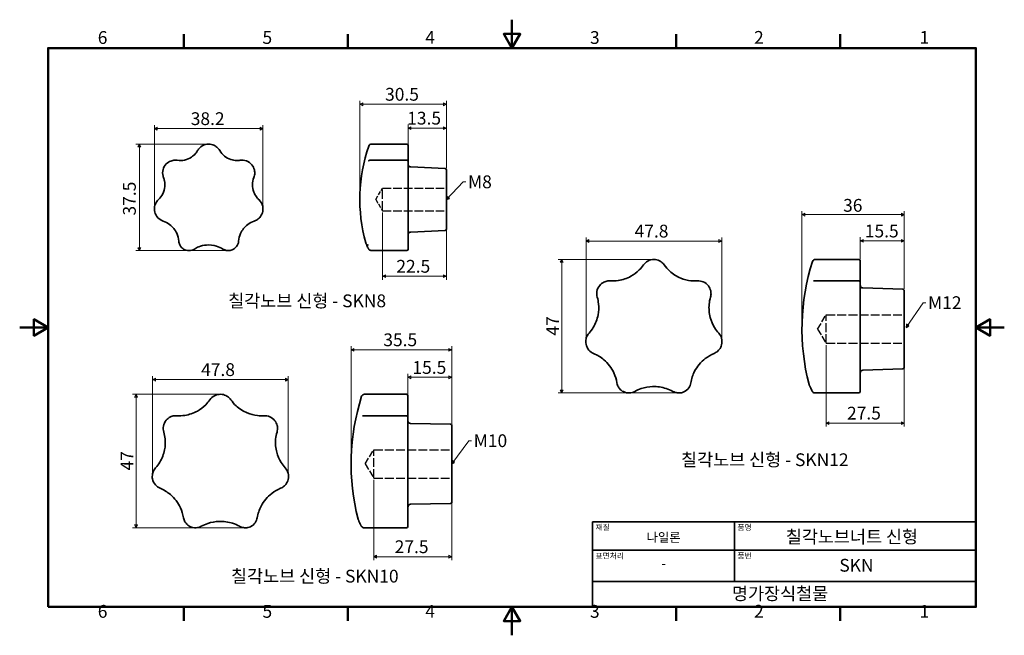
# Model space of a CAD drawing. Units: millimetres. Extents: x 0 to 347, y 0 to 217.
import ezdxf

# ---------------------------------------------------------------- set-up
doc = ezdxf.new("R2010")
doc.units = ezdxf.units.MM
doc.linetypes.add('DASHED', pattern=[0.2067, 0.1654, -0.0413])
doc.layers.get('0').update_dxf_attribs({"color": 3})
for name, color, linetype, lineweight in [('MGJS 은선 (ISO)', 8, 'DASHED', 25), ('MGJS 치수(ISO)', 7, 'Continuous', 18), ('경계(ISO)', 7, 'Continuous', 50), ('기호(ISO)', 7, 'Continuous', 18), ('외형선(ISO)', 7, 'Continuous', 35), ('제목(ISO)', 7, 'Continuous', 35)]:
    doc.layers.add(name, color=color, linetype=linetype, lineweight=lineweight)
doc.styles.add('MGJS 텍스트', font='NanumGothic.ttf')
doc.styles.add('주 문자 (ISO)', font='NanumGothic.ttf')
doc.dimstyles.new('MGJS', dxfattribs={"dimtxt": 4.5, "dimasz": 1, "dimexe": 1.25, "dimexo": 0.625, "dimtad": 1, "dimtoh": 1, "dimdec": 1, "dimrnd": 1e-08, "dimdsep": 46, "dimtxsty": 'MGJS 텍스트', "dimblk": 'Filled-1', "dimcen": 0.09, "dimclrd": 250, "dimclre": 250, "dimclrt": 256, "dimadec": 0, "dimazin": 1, "dimtfac": 0.7, "dimtdec": 1, "dimtmove": 0, "dimatfit": 3, "dimfxl": 1, "dimtolj": 1, "dimlwd": -1, "dimlwe": -1, "dimarcsym": 0})
doc.dimstyles.new('기본값 - 방법 1b (ISO)$7', dxfattribs={"dimtxt": 4.5, "dimasz": 1, "dimexe": 3.175, "dimexo": 0, "dimgap": 0.762, "dimtad": 1, "dimtoh": 1, "dimrnd": 1e-08, "dimtxsty": '주 문자 (ISO)', "dimcen": 0.09, "dimdle": 10, "dimclrd": 7, "dimclre": 256, "dimclrt": 256, "dimazin": 2, "dimtfac": 0.777778, "dimtmove": 0, "dimatfit": 3, "dimldrblk": 'Filled-1', "dimfxl": 1, "dimtolj": 1, "dimlwd": -1, "dimlwe": -1, "dimarcsym": 0})

# ---------------------------------------------------------------- blocks, each defined once
blk = doc.blocks.new('경계 Default Border')
at = {"layer": '경계(ISO)'}
for p, q in [((57.8, 206.76), (57.8, 211.66)), ((115.6, 206.76), (115.6, 211.66)), ((231.2, 206.76), (231.2, 211.66)), ((289, 206.76), (289, 211.66)), ((57.8, 10), (57.8, 5.1)), ((115.6, 10), (115.6, 5.1)), ((231.2, 10), (231.2, 5.1)), ((289, 10), (289, 5.1))]:
    blk.add_line(p, q, dxfattribs=at)
at = {"layer": '경계(ISO)', "flags": 128}
for points in [[(173.4, 216.76), (173.4, 206.76), (170.51, 211.76), (176.29, 211.76), (173.4, 206.76)], [(10, 10), (10, 206.76), (336.8, 206.76), (336.8, 10), (10, 10)], [(0, 108.38), (10, 108.38), (5, 111.27), (5, 105.49), (10, 108.38)], [(346.8, 108.38), (336.8, 108.38), (341.8, 111.27), (341.8, 105.49), (336.8, 108.38)], [(173.4, 0), (173.4, 10), (170.51, 5), (176.29, 5), (173.4, 10)]]:
    blk.add_lwpolyline(points, dxfattribs=at)
at = {"layer": '경계(ISO)', "char_height": 4.5, "attachment_point": 7, "style": 'MGJS 텍스트'}
for s, insert in [('6', (27.5, 206.83)), ('5', (85.51, 206.83)), ('4', (142.88, 206.87)), ('3', (200.86, 206.83)), ('2', (258.66, 206.87)), ('1', (316.97, 206.87)), ('6', (27.5, 4.77)), ('5', (85.51, 4.77)), ('4', (142.88, 4.81)), ('3', (200.86, 4.77)), ('2', (258.66, 4.81)), ('1', (316.97, 4.81))]:
    blk.add_mtext(s, dxfattribs=dict(at, insert=insert))
blk = doc.blocks.new('제목 블록 ISO')
at = {"layer": '제목(ISO)'}
for p, q in [((71, 133), (71, 112)), ((71, 133), (206, 133)), ((121, 133), (121, 112)), ((206, 133), (206, 112)), ((71, 123), (206, 123)), ((71, 112), (206, 112)), ((71, 112), (71, 103)), ((206, 112), (206, 103)), ((206, 103), (71, 103))]:
    blk.add_line(p, q, dxfattribs=at)
at = {"layer": '제목(ISO)', "style": '주 문자 (ISO)'}
for s, insert, char_height, attachment_point in [('\\f나눔고딕|b0|i0;\\H2.0000;재질', (72, 132), 2, 1), ('\\f나눔고딕|b0|i0;\\H2.0000;품명', (122, 132), 2, 1), ('\\f나눔고딕|b0|i0;\\H3.1700;나일론', (96, 127.5), 3.17, 5), ('\\f나눔고딕|b0|i0;\\H2.0000;표면처리', (72, 122), 2, 1), ('\\f나눔고딕|b0|i0;\\H2.0000;품번', (122, 122), 2, 1), ('\\f나눔고딕|b0|i0;\\H3.1700;-', (96, 118.28), 3.17, 5)]:
    blk.add_mtext(s, dxfattribs=dict(at, insert=insert, char_height=char_height, attachment_point=attachment_point))
for tag, p in [('제목_001', (139.05, 125.45)), ('부품_번호_001', (157.89, 115.4)), ('회사_001', (120.08, 105.45))]:
    blk.add_attdef(tag, p, '', height=4.5, dxfattribs=at)
blk = doc.blocks.new('Filled-1')
at = {"color": 0}
for p, q in [((0, 0), (-1, 0.5)), ((-1, 0.5), (-1, -0.5)), ((-1, 0), (0, 0)), ((-1, -0.5), (0, 0))]:
    blk.add_line(p, q, dxfattribs=at)
at = {"color": 0, "flags": 128}
blk.add_lwpolyline([(-1, -0.5), (0, 0), (-1, 0.5), (-1, -0.5)], dxfattribs=at)
at = {"color": 0}
blk.add_solid([(-1, -0.5), (0, 0), (-1, 0.5), (-1, -0.5)], dxfattribs=at)
blk = doc.blocks.new('*D7')
at = {"layer": 'Defpoints', "color": 0}
for p in [(85.69, 178.4), (47.45, 150.12), (85.69, 150.12)]:
    blk.add_point(p, dxfattribs=at)
at = {"layer": 'MGJS 치수(ISO)', "color": 250}
for p, q in [((47.45, 150.74), (47.45, 179.65)), ((48.45, 178.4), (84.69, 178.4)), ((85.69, 150.74), (85.69, 179.65))]:
    blk.add_line(p, q, dxfattribs=at)
at = {"layer": 'MGJS 치수(ISO)', "color": 250, "rotation": 180}
blk.add_blockref('Filled-1', (47.45, 178.4), dxfattribs=at)
at = {"layer": 'MGJS 치수(ISO)', "color": 250}
blk.add_blockref('Filled-1', (85.69, 178.4), dxfattribs=at)
at = {"layer": 'MGJS 치수(ISO)', "insert": (60.24, 184.16), "char_height": 4.5, "attachment_point": 1, "style": 'MGJS 텍스트'}
blk.add_mtext('\\A1;38.2', dxfattribs=at)
blk = doc.blocks.new('*D8')
at = {"layer": 'Defpoints', "color": 0}
for p in [(66.57, 172.95), (42.15, 135.45), (73.51, 135.45)]:
    blk.add_point(p, dxfattribs=at)
at = {"layer": 'MGJS 치수(ISO)', "color": 250}
for p, q in [((65.94, 172.95), (40.9, 172.95)), ((42.15, 171.95), (42.15, 136.45)), ((72.88, 135.45), (40.9, 135.45))]:
    blk.add_line(p, q, dxfattribs=at)
for p, rotation in [((42.15, 172.95), 90), ((42.15, 135.45), 270)]:
    blk.add_blockref('Filled-1', p, dxfattribs=dict(at, rotation=rotation))
at = {"layer": 'MGJS 치수(ISO)', "insert": (36.39, 147.81), "char_height": 4.5, "attachment_point": 1, "rotation": 90, "style": 'MGJS 텍스트'}
blk.add_mtext('\\A1;37.5', dxfattribs=at)
blk = doc.blocks.new('*D9')
at = {"layer": 'Defpoints', "color": 0}
for p in [(127.81, 149.46), (150.31, 149.46), (150.31, 126.43)]:
    blk.add_point(p, dxfattribs=at)
at = {"layer": 'MGJS 치수(ISO)', "color": 250}
for p, q in [((127.81, 148.83), (127.81, 125.18)), ((150.31, 148.83), (150.31, 125.18)), ((128.81, 126.43), (149.31, 126.43))]:
    blk.add_line(p, q, dxfattribs=at)
at = {"layer": 'MGJS 치수(ISO)', "color": 250, "rotation": 180}
blk.add_blockref('Filled-1', (127.81, 126.43), dxfattribs=at)
at = {"layer": 'MGJS 치수(ISO)', "color": 250}
blk.add_blockref('Filled-1', (150.31, 126.43), dxfattribs=at)
at = {"layer": 'MGJS 치수(ISO)', "insert": (132.67, 132.18), "char_height": 4.5, "attachment_point": 1, "style": 'MGJS 텍스트'}
blk.add_mtext('\\A1;22.5', dxfattribs=at)
blk = doc.blocks.new('*D10')
at = {"layer": 'Defpoints', "color": 0}
for p in [(150.31, 178.58), (136.81, 170.45), (150.31, 163.83)]:
    blk.add_point(p, dxfattribs=at)
at = {"layer": 'MGJS 치수(ISO)', "color": 250}
for p, q in [((136.81, 171.08), (136.81, 179.83)), ((137.81, 178.58), (149.31, 178.58)), ((150.31, 164.45), (150.31, 179.83))]:
    blk.add_line(p, q, dxfattribs=at)
at = {"layer": 'MGJS 치수(ISO)', "color": 250, "rotation": 180}
blk.add_blockref('Filled-1', (136.81, 178.58), dxfattribs=at)
at = {"layer": 'MGJS 치수(ISO)', "color": 250}
blk.add_blockref('Filled-1', (150.31, 178.58), dxfattribs=at)
at = {"layer": 'MGJS 치수(ISO)', "insert": (136.48, 184.33), "char_height": 4.5, "attachment_point": 1, "style": 'MGJS 텍스트'}
blk.add_mtext('\\A1;13.5', dxfattribs=at)
blk = doc.blocks.new('*D11')
at = {"layer": 'Defpoints', "color": 0}
for p in [(150.31, 186.98), (150.31, 163.83), (119.84, 155.32)]:
    blk.add_point(p, dxfattribs=at)
at = {"layer": 'MGJS 치수(ISO)', "color": 250}
for p, q in [((119.84, 155.94), (119.84, 188.23)), ((150.31, 164.45), (150.31, 188.23)), ((120.84, 186.98), (149.31, 186.98))]:
    blk.add_line(p, q, dxfattribs=at)
at = {"layer": 'MGJS 치수(ISO)', "color": 250, "rotation": 180}
blk.add_blockref('Filled-1', (119.84, 186.98), dxfattribs=at)
at = {"layer": 'MGJS 치수(ISO)', "color": 250}
blk.add_blockref('Filled-1', (150.31, 186.98), dxfattribs=at)
at = {"layer": 'MGJS 치수(ISO)', "insert": (128.69, 192.74), "char_height": 4.5, "attachment_point": 1, "style": 'MGJS 텍스트'}
blk.add_mtext('\\A1;30.5', dxfattribs=at)
blk = doc.blocks.new('*D12')
at = {"layer": 'Defpoints', "color": 0}
for p in [(70.68, 84.86), (40.97, 37.86), (79.25, 37.86)]:
    blk.add_point(p, dxfattribs=at)
at = {"layer": 'MGJS 치수(ISO)', "color": 250}
for p, q in [((70.06, 84.86), (39.72, 84.86)), ((40.97, 83.86), (40.97, 38.86)), ((78.63, 37.86), (39.72, 37.86))]:
    blk.add_line(p, q, dxfattribs=at)
for p, rotation in [((40.97, 84.86), 90), ((40.97, 37.86), 270)]:
    blk.add_blockref('Filled-1', p, dxfattribs=dict(at, rotation=rotation))
at = {"layer": 'MGJS 치수(ISO)', "insert": (35.54, 58.05), "char_height": 4.5, "attachment_point": 1, "rotation": 90, "style": 'MGJS 텍스트'}
blk.add_mtext('\\A1;47', dxfattribs=at)
blk = doc.blocks.new('*D13')
at = {"layer": 'Defpoints', "color": 0}
for p in [(94.57, 90.04), (46.8, 54.92), (94.57, 54.92)]:
    blk.add_point(p, dxfattribs=at)
at = {"layer": 'MGJS 치수(ISO)', "color": 250}
for p, q in [((46.8, 55.55), (46.8, 91.29)), ((94.57, 55.55), (94.57, 91.29)), ((47.8, 90.04), (93.57, 90.04))]:
    blk.add_line(p, q, dxfattribs=at)
at = {"layer": 'MGJS 치수(ISO)', "color": 250, "rotation": 180}
blk.add_blockref('Filled-1', (46.8, 90.04), dxfattribs=at)
at = {"layer": 'MGJS 치수(ISO)', "color": 250}
blk.add_blockref('Filled-1', (94.57, 90.04), dxfattribs=at)
at = {"layer": 'MGJS 치수(ISO)', "insert": (63.9, 95.8), "char_height": 4.5, "attachment_point": 1, "style": 'MGJS 텍스트'}
blk.add_mtext('\\A1;47.8', dxfattribs=at)
blk = doc.blocks.new('*D14')
at = {"layer": 'Defpoints', "color": 0}
for p in [(124.71, 55.36), (152.21, 55.36), (152.21, 27.68)]:
    blk.add_point(p, dxfattribs=at)
at = {"layer": 'MGJS 치수(ISO)', "color": 250}
for p, q in [((124.71, 54.74), (124.71, 26.43)), ((152.21, 54.74), (152.21, 26.43)), ((125.71, 27.68), (151.21, 27.68))]:
    blk.add_line(p, q, dxfattribs=at)
at = {"layer": 'MGJS 치수(ISO)', "color": 250, "rotation": 180}
blk.add_blockref('Filled-1', (124.71, 27.68), dxfattribs=at)
at = {"layer": 'MGJS 치수(ISO)', "color": 250}
blk.add_blockref('Filled-1', (152.21, 27.68), dxfattribs=at)
at = {"layer": 'MGJS 치수(ISO)', "insert": (132.07, 33.43), "char_height": 4.5, "attachment_point": 1, "style": 'MGJS 텍스트'}
blk.add_mtext('\\A1;27.5', dxfattribs=at)
blk = doc.blocks.new('*D15')
at = {"layer": 'Defpoints', "color": 0}
for p in [(152.21, 100.54), (152.21, 73.87), (116.71, 60.79)]:
    blk.add_point(p, dxfattribs=at)
at = {"layer": 'MGJS 치수(ISO)', "color": 250}
for p, q in [((116.71, 61.41), (116.71, 101.79)), ((152.21, 74.5), (152.21, 101.79)), ((117.71, 100.54), (151.21, 100.54))]:
    blk.add_line(p, q, dxfattribs=at)
at = {"layer": 'MGJS 치수(ISO)', "color": 250, "rotation": 180}
blk.add_blockref('Filled-1', (116.71, 100.54), dxfattribs=at)
at = {"layer": 'MGJS 치수(ISO)', "color": 250}
blk.add_blockref('Filled-1', (152.21, 100.54), dxfattribs=at)
at = {"layer": 'MGJS 치수(ISO)', "insert": (128.07, 106.3), "char_height": 4.5, "attachment_point": 1, "style": 'MGJS 텍스트'}
blk.add_mtext('\\A1;35.5', dxfattribs=at)
blk = doc.blocks.new('*D16')
at = {"layer": 'Defpoints', "color": 0}
for p in [(136.71, 90.85), (136.71, 82.66), (152.21, 73.87)]:
    blk.add_point(p, dxfattribs=at)
at = {"layer": 'MGJS 치수(ISO)', "color": 250}
for p, q in [((136.71, 83.28), (136.71, 92.1)), ((151.21, 90.85), (137.71, 90.85)), ((152.21, 74.5), (152.21, 92.1))]:
    blk.add_line(p, q, dxfattribs=at)
at = {"layer": 'MGJS 치수(ISO)', "color": 250, "rotation": 180}
blk.add_blockref('Filled-1', (136.71, 90.85), dxfattribs=at)
at = {"layer": 'MGJS 치수(ISO)', "color": 250}
blk.add_blockref('Filled-1', (152.21, 90.85), dxfattribs=at)
at = {"layer": 'MGJS 치수(ISO)', "insert": (138.33, 96.56), "char_height": 4.5, "attachment_point": 1, "style": 'MGJS 텍스트'}
blk.add_mtext('\\A1;15.5', dxfattribs=at)
blk = doc.blocks.new('*D17')
at = {"layer": 'Defpoints', "color": 0}
for p in [(247.25, 138.81), (199.49, 102.4), (247.25, 102.4)]:
    blk.add_point(p, dxfattribs=at)
at = {"layer": 'MGJS 치수(ISO)', "color": 250}
for p, q in [((199.49, 103.02), (199.49, 140.06)), ((200.49, 138.81), (246.25, 138.81)), ((247.25, 103.02), (247.25, 140.06))]:
    blk.add_line(p, q, dxfattribs=at)
at = {"layer": 'MGJS 치수(ISO)', "color": 250, "rotation": 180}
blk.add_blockref('Filled-1', (199.49, 138.81), dxfattribs=at)
at = {"layer": 'MGJS 치수(ISO)', "color": 250}
blk.add_blockref('Filled-1', (247.25, 138.81), dxfattribs=at)
at = {"layer": 'MGJS 치수(ISO)', "insert": (216.58, 144.57), "char_height": 4.5, "attachment_point": 1, "style": 'MGJS 텍스트'}
blk.add_mtext('\\A1;47.8', dxfattribs=at)
blk = doc.blocks.new('*D18')
at = {"layer": 'Defpoints', "color": 0}
for p in [(223.37, 132.33), (190.9, 85.33), (231.94, 85.33)]:
    blk.add_point(p, dxfattribs=at)
at = {"layer": 'MGJS 치수(ISO)', "color": 250}
for p, q in [((222.74, 132.33), (189.65, 132.33)), ((190.9, 131.33), (190.9, 86.33)), ((231.31, 85.33), (189.65, 85.33))]:
    blk.add_line(p, q, dxfattribs=at)
for p, rotation in [((190.9, 132.33), 90), ((190.9, 85.33), 270)]:
    blk.add_blockref('Filled-1', p, dxfattribs=dict(at, rotation=rotation))
at = {"layer": 'MGJS 치수(ISO)', "insert": (185.48, 105.53), "char_height": 4.5, "attachment_point": 1, "rotation": 90, "style": 'MGJS 텍스트'}
blk.add_mtext('\\A1;47', dxfattribs=at)
blk = doc.blocks.new('*D19')
at = {"layer": 'Defpoints', "color": 0}
for p in [(284.04, 102.84), (311.54, 102.84), (311.54, 74.72)]:
    blk.add_point(p, dxfattribs=at)
at = {"layer": 'MGJS 치수(ISO)', "color": 250}
for p, q in [((284.04, 102.21), (284.04, 73.47)), ((311.54, 102.21), (311.54, 73.47)), ((285.04, 74.72), (310.54, 74.72))]:
    blk.add_line(p, q, dxfattribs=at)
at = {"layer": 'MGJS 치수(ISO)', "color": 250, "rotation": 180}
blk.add_blockref('Filled-1', (284.04, 74.72), dxfattribs=at)
at = {"layer": 'MGJS 치수(ISO)', "color": 250}
blk.add_blockref('Filled-1', (311.54, 74.72), dxfattribs=at)
at = {"layer": 'MGJS 치수(ISO)', "insert": (291.4, 80.48), "char_height": 4.5, "attachment_point": 1, "style": 'MGJS 텍스트'}
blk.add_mtext('\\A1;27.5', dxfattribs=at)
blk = doc.blocks.new('*D20')
at = {"layer": 'Defpoints', "color": 0}
for p in [(275.54, 148.11), (311.54, 121.35), (275.54, 107.84)]:
    blk.add_point(p, dxfattribs=at)
at = {"layer": 'MGJS 치수(ISO)', "color": 250}
for p, q in [((275.54, 108.46), (275.54, 149.36)), ((311.54, 121.98), (311.54, 149.36)), ((310.54, 148.11), (276.54, 148.11))]:
    blk.add_line(p, q, dxfattribs=at)
at = {"layer": 'MGJS 치수(ISO)', "color": 250, "rotation": 180}
blk.add_blockref('Filled-1', (275.54, 148.11), dxfattribs=at)
at = {"layer": 'MGJS 치수(ISO)', "color": 250}
blk.add_blockref('Filled-1', (311.54, 148.11), dxfattribs=at)
at = {"layer": 'MGJS 치수(ISO)', "insert": (290.02, 153.64), "char_height": 4.5, "attachment_point": 1, "style": 'MGJS 텍스트'}
blk.add_mtext('\\A1;36', dxfattribs=at)
blk = doc.blocks.new('*D21')
at = {"layer": 'Defpoints', "color": 0}
for p in [(296.04, 138.89), (296.04, 131.83), (311.54, 121.35)]:
    blk.add_point(p, dxfattribs=at)
at = {"layer": 'MGJS 치수(ISO)', "color": 250}
for p, q in [((296.04, 132.46), (296.04, 140.14)), ((310.54, 138.89), (297.04, 138.89)), ((311.54, 121.98), (311.54, 140.14))]:
    blk.add_line(p, q, dxfattribs=at)
at = {"layer": 'MGJS 치수(ISO)', "color": 250, "rotation": 180}
blk.add_blockref('Filled-1', (296.04, 138.89), dxfattribs=at)
at = {"layer": 'MGJS 치수(ISO)', "color": 250}
blk.add_blockref('Filled-1', (311.54, 138.89), dxfattribs=at)
at = {"layer": 'MGJS 치수(ISO)', "insert": (297.66, 144.6), "char_height": 4.5, "attachment_point": 1, "style": 'MGJS 텍스트'}
blk.add_mtext('\\A1;15.5', dxfattribs=at)

msp = doc.modelspace()

# ---------------------------------------------------------------- linework, layer by layer
at = {"layer": 'MGJS 은선 (ISO)', "ltscale": 8.88823}
for q in [(127.81, 157.46), (127.81, 149.46)]:
    msp.add_line((125.41, 153.46), q, dxfattribs=at)
at = {"layer": 'MGJS 은선 (ISO)', "ltscale": 20.265072}
msp.add_line((127.81, 149.46), (127.81, 157.46), dxfattribs=at)
at = {"layer": 'MGJS 은선 (ISO)', "ltscale": 18.142235}
for p, q in [((127.81, 157.46), (150.31, 157.46)), ((127.81, 149.46), (150.31, 149.46))]:
    msp.add_line(p, q, dxfattribs=at)
at = {"layer": 'MGJS 은선 (ISO)', "ltscale": 19.235918}
msp.add_line((295.54, 124.77), (279.64, 124.77), dxfattribs=at)
at = {"layer": 'MGJS 은선 (ISO)', "ltscale": 14.110225}
for p, q in [((281.04, 107.84), (284.04, 112.84)), ((281.04, 107.84), (284.04, 102.84)), ((121.71, 60.36), (124.71, 65.36)), ((121.71, 60.36), (124.71, 55.36))]:
    msp.add_line(p, q, dxfattribs=at)
at = {"layer": 'MGJS 은선 (ISO)', "ltscale": 18.998505}
for p, q in [((284.04, 102.84), (284.04, 112.84)), ((124.71, 55.36), (124.71, 65.36))]:
    msp.add_line(p, q, dxfattribs=at)
at = {"layer": 'MGJS 은선 (ISO)', "ltscale": 19.006151}
for p, q in [((284.04, 112.84), (311.54, 112.84)), ((284.04, 102.84), (311.54, 102.84)), ((124.71, 65.36), (152.21, 65.36)), ((124.71, 55.36), (152.21, 55.36))]:
    msp.add_line(p, q, dxfattribs=at)
at = {"layer": 'MGJS 은선 (ISO)', "ltscale": 18.631176}
msp.add_line((136.21, 77.29), (120.81, 77.29), dxfattribs=at)
at = {"layer": 'MGJS 은선 (ISO)', "ltscale": 1.495845}
for centre in [(136.31, 166.67), (295.54, 124.27), (136.21, 76.79)]:
    msp.add_arc(centre, 0.5, 0, 90, dxfattribs=at)
at = {"layer": 'MGJS 은선 (ISO)', "ltscale": 2.159539}
msp.add_arc((122.84, 138.46), 1, 205.0352, 270, dxfattribs=at)
at = {"layer": 'MGJS 은선 (ISO)', "ltscale": 2.376858}
msp.add_open_spline([(122.91, 167.11), (122.91, 167.11), (122.91, 167.12), (122.93, 167.12), (122.93, 167.13), (122.96, 167.14), (122.98, 167.14), (123.02, 167.15), (123.04, 167.16), (123.11, 167.17), (123.14, 167.17), (123.18, 167.17)], degree=3, knots=[0, 0, 0, 0, 0.0247406, 0.0247406, 0.0494812, 0.0494812, 0.0742218, 0.0742218, 0.0989624, 0.0989624, 0.123703, 0.123703, 0.123703, 0.123703], dxfattribs=at)
at = {"layer": 'MGJS 은선 (ISO)', "ltscale": 4.183024}
msp.add_open_spline([(123.89, 135.45), (123.77, 135.45), (123.67, 135.46), (123.47, 135.52), (123.39, 135.57), (123.23, 135.66), (123.17, 135.72), (123.05, 135.84), (123, 135.9), (122.91, 136.03), (122.87, 136.08), (122.81, 136.2), (122.77, 136.26), (122.73, 136.35), (122.71, 136.39), (122.69, 136.42)], degree=3, knots=[0.3908226, 0.3908226, 0.3908226, 0.3908226, 0.4021411, 0.4021411, 0.4162091, 0.4162091, 0.4351369, 0.4351369, 0.4649253, 0.4649253, 0.4947582, 0.4947582, 0.5245911, 0.5245911, 0.5399872, 0.5399872, 0.5399872, 0.5399872], dxfattribs=at)
at = {"layer": 'MGJS 은선 (ISO)', "ltscale": 1.675631}
for points in [[(279.56, 124.76), (279.56, 124.76), (279.56, 124.76), (279.57, 124.76), (279.57, 124.76), (279.58, 124.76), (279.59, 124.76), (279.6, 124.77), (279.61, 124.77), (279.62, 124.77), (279.63, 124.77), (279.64, 124.77)], [(120.73, 77.29), (120.73, 77.29), (120.73, 77.29), (120.74, 77.29), (120.74, 77.29), (120.75, 77.29), (120.75, 77.29), (120.77, 77.29), (120.77, 77.29), (120.79, 77.29), (120.8, 77.29), (120.81, 77.29)]]:
    msp.add_open_spline(points, degree=3, knots=[0, 0, 0, 0, 0.01790324, 0.01790324, 0.03580647, 0.03580647, 0.05370971, 0.05370971, 0.07161295, 0.07161295, 0.08951618, 0.08951618, 0.08951618, 0.08951618], dxfattribs=at)
at = {"layer": 'MGJS 은선 (ISO)', "ltscale": 4.454771}
for points in [[(280.15, 85.33), (280.03, 85.33), (279.92, 85.35), (279.72, 85.41), (279.64, 85.45), (279.48, 85.55), (279.42, 85.61), (279.3, 85.73), (279.25, 85.79), (279.16, 85.92), (279.12, 85.98), (279.05, 86.1), (279.02, 86.16), (278.98, 86.25), (278.96, 86.28), (278.95, 86.31)], [(121.32, 37.85), (121.2, 37.85), (121.09, 37.87), (120.89, 37.93), (120.81, 37.98), (120.65, 38.08), (120.59, 38.13), (120.47, 38.26), (120.42, 38.32), (120.33, 38.45), (120.29, 38.5), (120.22, 38.62), (120.19, 38.68), (120.15, 38.78), (120.13, 38.81), (120.12, 38.84)]]:
    msp.add_open_spline(points, degree=3, knots=[0.4629841, 0.4629841, 0.4629841, 0.4629841, 0.4763267, 0.4763267, 0.492705, 0.492705, 0.514584, 0.514584, 0.5480562, 0.5480562, 0.5815284, 0.5815284, 0.6150005, 0.6150005, 0.6303449, 0.6303449, 0.6303449, 0.6303449], dxfattribs=at)
at = {"layer": '외형선(ISO)'}
for p, q in [((136.31, 172.95), (123.93, 172.95)), ((136.81, 172.45), (136.81, 170.45)), ((136.81, 166.8), (136.81, 170.45)), ((136.31, 167.3), (123.56, 167.3)), ((136.81, 166.8), (136.81, 161.35)), ((149.84, 164.33), (137.76, 164.91)), ((150.31, 163.83), (150.31, 143.08)), ((136.81, 153.05), (136.81, 161.35)), ((136.81, 153.05), (136.81, 146.33)), ((136.81, 138.79), (136.81, 146.33)), ((149.84, 142.58), (137.76, 142)), ((136.81, 138.79), (136.81, 135.95)), ((136.31, 135.45), (123.89, 135.45)), ((295.54, 132.33), (280.23, 132.33)), ((296.04, 131.83), (296.04, 130.13)), ((296.04, 124.3), (296.04, 130.13)), ((295.54, 124.8), (279.87, 124.8)), ((296.04, 124.3), (296.04, 119.18)), ((311.06, 121.85), (297.01, 122.31)), ((296.04, 106.06), (296.04, 119.18)), ((311.54, 121.35), (311.54, 94.32)), ((296.04, 106.06), (296.04, 99.7)), ((296.04, 88.98), (296.04, 99.7)), ((311.06, 93.82), (297.01, 93.37)), ((296.04, 88.98), (296.04, 85.83)), ((136.21, 84.86), (121.4, 84.86)), ((136.71, 84.36), (136.71, 82.66)), ((295.54, 85.33), (280.15, 85.33)), ((136.71, 76.83), (136.71, 82.66)), ((136.21, 77.33), (121.04, 77.33)), ((136.71, 76.83), (136.71, 71.71)), ((151.72, 74.37), (137.7, 74.6)), ((152.21, 73.87), (152.21, 46.86)), ((136.71, 58.59), (136.71, 71.71)), ((136.71, 58.59), (136.71, 52.22)), ((136.71, 41.5), (136.71, 52.22)), ((151.72, 46.36), (137.7, 46.13)), ((136.71, 41.5), (136.71, 38.35)), ((136.21, 37.85), (121.32, 37.85))]:
    msp.add_line(p, q, dxfattribs=at)
for centre, radius, start, end in [((177.22, 153.46), 57.41, 160.8596, 195.4213), ((123.93, 171.95), 1, 90, 160.8596), ((136.31, 172.45), 0.5, 0, 90), ((136.31, 166.8), 0.5, 0, 90), ((137.81, 165.91), 1, 180, 267.2434), ((149.81, 163.83), 0.5, 0, 87.2434), ((149.81, 143.08), 0.5, 272.7566, 0), ((137.81, 141), 1, 92.7566, 180), ((122.84, 138.46), 1, 195.4213, 205.0352), ((136.31, 135.95), 0.5, 270, 0), ((280.23, 131.33), 1, 90, 162.1662), ((295.54, 131.83), 0.5, 0, 90), ((353.25, 107.84), 77.71, 162.1662, 194.5332), ((295.54, 124.3), 0.5, 0, 90), ((297.04, 123.31), 1, 180, 268.1524), ((311.04, 121.35), 0.5, 0, 88.1524), ((311.04, 94.32), 0.5, 271.8476, 0), ((297.04, 92.37), 1, 91.8476, 180), ((279, 88.59), 1, 194.5332, 204.7109), ((194.42, 60.36), 77.71, 162.1662, 194.5332), ((121.4, 83.86), 1, 90, 162.1662), ((136.21, 84.36), 0.5, 0, 90), ((295.54, 85.83), 0.5, 270, 0), ((136.21, 76.83), 0.5, 0, 90), ((137.71, 75.6), 1, 180, 269.076), ((151.71, 73.87), 0.5, 0, 89.076), ((137.71, 45.13), 1, 90.924, 180), ((151.71, 46.86), 0.5, 270.924, 0), ((120.17, 41.11), 1, 194.5332, 204.7109), ((136.21, 38.35), 0.5, 270, 0)]:
    msp.add_arc(centre, radius, start, end, dxfattribs=at)
for points, knots in [([(62.67, 170.7), (62.47, 170.35), (62.23, 170.01), (61.54, 169.19), (61.04, 168.73), (59.76, 167.88), (58.94, 167.53), (57.24, 167.15), (56.36, 167.13), (55.51, 167.25)], [0, 0, 0, 0, 0.1438093, 0.1438093, 0.3739041, 0.3739041, 0.6730274, 0.6730274, 0.9737003, 0.9737003, 0.9737003, 0.9737003]), ([(70.46, 170.7), (70.31, 170.96), (70.14, 171.2), (69.63, 171.78), (69.25, 172.09), (68.3, 172.65), (67.68, 172.86), (66.28, 173.01), (65.47, 172.89), (64.04, 172.26), (63.42, 171.75), (62.85, 171), (62.76, 170.85), (62.67, 170.7)], [0, 0, 0, 0, 0.0710547, 0.0710547, 0.1847423, 0.1847423, 0.3325362, 0.3325362, 0.515169, 0.515169, 0.6995358, 0.6995358, 0.7409713, 0.7409713, 0.7409713, 0.7409713]), ([(77.62, 167.25), (77.22, 167.19), (76.81, 167.17), (75.73, 167.19), (75.06, 167.3), (73.6, 167.77), (72.81, 168.19), (71.46, 169.29), (70.89, 169.96), (70.46, 170.7)], [0, 0, 0, 0, 0.1438093, 0.1438093, 0.3739041, 0.3739041, 0.6730274, 0.6730274, 0.9737003, 0.9737003, 0.9737003, 0.9737003]), ([(55.51, 167.25), (55.22, 167.3), (54.92, 167.31), (54.15, 167.28), (53.67, 167.18), (52.64, 166.78), (52.09, 166.42), (51.1, 165.42), (50.69, 164.72), (50.29, 163.21), (50.3, 162.4), (50.54, 161.49), (50.59, 161.32), (50.65, 161.16)], [0, 0, 0, 0, 0.0710547, 0.0710547, 0.1847423, 0.1847423, 0.3325362, 0.3325362, 0.515169, 0.515169, 0.6995358, 0.6995358, 0.7409713, 0.7409713, 0.7409713, 0.7409713]), ([(82.48, 161.16), (82.59, 161.44), (82.67, 161.73), (82.8, 162.49), (82.81, 162.97), (82.65, 164.07), (82.43, 164.68), (81.67, 165.88), (81.08, 166.42), (79.69, 167.15), (78.91, 167.33), (77.96, 167.29), (77.79, 167.28), (77.62, 167.25)], [0, 0, 0, 0, 0.0710547, 0.0710547, 0.1847423, 0.1847423, 0.3325362, 0.3325362, 0.515169, 0.515169, 0.6995358, 0.6995358, 0.7409713, 0.7409713, 0.7409713, 0.7409713]), ([(123.56, 167.3), (123.51, 167.3), (123.45, 167.3), (123.35, 167.29), (123.3, 167.28), (123.21, 167.25), (123.17, 167.24), (123.09, 167.21), (123.05, 167.19), (122.98, 167.15), (122.94, 167.13), (122.91, 167.11)], [0.68703546, 0.68703546, 0.68703546, 0.68703546, 0.69782263, 0.69782263, 0.70860979, 0.70860979, 0.71939695, 0.71939695, 0.73018411, 0.73018411, 0.74097127, 0.74097127, 0.74097127, 0.74097127]), ([(50.65, 161.16), (50.8, 160.78), (50.92, 160.39), (51.14, 159.33), (51.18, 158.66), (51.05, 157.12), (50.81, 156.27), (50.04, 154.7), (49.51, 154), (48.89, 153.42)], [0, 0, 0, 0, 0.1438093, 0.1438093, 0.3739041, 0.3739041, 0.6730274, 0.6730274, 0.9737003, 0.9737003, 0.9737003, 0.9737003]), ([(84.25, 153.42), (83.95, 153.69), (83.67, 154), (83.02, 154.86), (82.69, 155.44), (82.14, 156.89), (81.98, 157.76), (81.99, 159.5), (82.16, 160.37), (82.48, 161.16)], [0, 0, 0, 0, 0.1438093, 0.1438093, 0.3739041, 0.3739041, 0.6730274, 0.6730274, 0.9737003, 0.9737003, 0.9737003, 0.9737003]), ([(48.89, 153.42), (48.67, 153.21), (48.47, 152.99), (48.02, 152.36), (47.8, 151.93), (47.47, 150.87), (47.4, 150.23), (47.57, 148.82), (47.87, 148.07), (48.88, 146.7), (49.65, 146.15), (50.5, 145.86)], [0, 0, 0, 0, 0.0710547, 0.0710547, 0.1847423, 0.1847423, 0.3325362, 0.3325362, 0.5151689, 0.5151689, 0.731162, 0.731162, 0.731162, 0.731162]), ([(82.63, 145.86), (82.91, 145.96), (83.18, 146.08), (83.85, 146.47), (84.23, 146.77), (84.97, 147.6), (85.29, 148.16), (85.71, 149.51), (85.75, 150.31), (85.39, 151.97), (84.91, 152.8), (84.25, 153.42)], [0, 0, 0, 0, 0.0708371, 0.0708371, 0.1841763, 0.1841763, 0.3315174, 0.3315174, 0.5137874, 0.5137874, 0.7307779, 0.7307779, 0.7307779, 0.7307779]), ([(50.5, 145.86), (51.32, 145.58), (52.1, 145.17), (53.87, 143.84), (54.75, 142.76), (55.72, 140.66), (55.97, 139.71), (56.04, 138.76)], [0, 0, 0, 0, 0.297449, 0.297449, 0.749886, 0.749886, 1.081593, 1.081593, 1.081593, 1.081593]), ([(77.09, 138.75), (77.17, 139.68), (77.4, 140.62), (78.36, 142.71), (79.23, 143.81), (81.01, 145.16), (81.81, 145.58), (82.63, 145.86)], [0, 0, 0, 0, 0.324549, 0.324549, 0.779571, 0.779571, 1.081935, 1.081935, 1.081935, 1.081935]), ([(56.04, 138.76), (56.06, 138.52), (56.1, 138.28), (56.27, 137.69), (56.44, 137.34), (56.94, 136.6), (57.31, 136.24), (58.3, 135.63), (58.96, 135.45), (60.3, 135.44), (60.98, 135.64), (61.54, 136)], [0, 0, 0, 0, 0.0529244, 0.0529244, 0.1376035, 0.1376035, 0.2476863, 0.2476863, 0.3899511, 0.3899511, 0.5399872, 0.5399872, 0.5399872, 0.5399872]), ([(71.59, 136), (71.79, 135.88), (72, 135.77), (72.58, 135.55), (72.96, 135.47), (73.84, 135.43), (74.35, 135.51), (75.43, 135.94), (75.98, 136.35), (76.79, 137.41), (77.04, 138.08), (77.09, 138.75)], [0, 0, 0, 0, 0.0527288, 0.0527288, 0.137095, 0.137095, 0.246771, 0.246771, 0.3887257, 0.3887257, 0.5396789, 0.5396789, 0.5396789, 0.5396789]), ([(61.54, 136), (62.02, 136.3), (62.53, 136.57), (63.92, 137.12), (64.84, 137.34), (66.96, 137.52), (68.18, 137.39), (70.13, 136.8), (70.89, 136.44), (71.59, 136)], [0, 0, 0, 0, 0.193824, 0.193824, 0.503943, 0.503943, 0.902583, 0.902583, 1.184998, 1.184998, 1.184998, 1.184998]), ([(121.94, 138.03), (121.94, 138.02), (121.95, 138.01), (121.99, 137.92), (122.02, 137.85), (122.1, 137.67), (122.16, 137.56), (122.28, 137.3), (122.35, 137.15), (122.51, 136.81), (122.6, 136.62), (122.69, 136.42)], [0.5924881, 0.5924881, 0.5924881, 0.5924881, 0.71099, 0.71099, 0.8294919, 0.8294919, 0.9479939, 0.9479939, 1.0664958, 1.0664958, 1.1849977, 1.1849977, 1.1849977, 1.1849977]), ([(122.69, 136.42), (122.73, 136.35), (122.76, 136.29), (122.82, 136.17), (122.85, 136.12), (122.93, 136), (122.97, 135.94), (123.08, 135.81), (123.14, 135.73), (123.35, 135.59), (123.46, 135.52), (123.71, 135.46), (123.79, 135.45), (123.89, 135.45)], [0, 0, 0, 0, 0.0298318, 0.0298318, 0.0596636, 0.0596636, 0.0894954, 0.0894954, 0.1193271, 0.1193271, 0.1401272, 0.1401272, 0.1491589, 0.1491589, 0.1491589, 0.1491589]), ([(227.05, 130.42), (226.88, 130.66), (226.68, 130.88), (226.13, 131.42), (225.73, 131.69), (224.74, 132.16), (224.11, 132.31), (222.71, 132.35), (221.92, 132.16), (220.62, 131.46), (220.09, 130.99), (219.69, 130.42)], [0, 0, 0, 0, 0.0702595, 0.0702595, 0.1826748, 0.1826748, 0.3288146, 0.3288146, 0.5108997, 0.5108997, 0.6762686, 0.6762686, 0.6762686, 0.6762686]), ([(219.69, 130.42), (219.25, 129.8), (218.76, 129.21), (217.34, 127.79), (216.34, 127.03), (213.88, 125.67), (212.37, 125.16), (209.89, 124.78), (208.94, 124.74), (208.01, 124.79)], [0, 0, 0, 0, 0.251141, 0.251141, 0.652966, 0.652966, 1.16017, 1.16017, 1.468999, 1.468999, 1.468999, 1.468999]), ([(238.73, 124.79), (237.97, 124.75), (237.2, 124.76), (235.21, 124.99), (234, 125.3), (231.39, 126.37), (230.05, 127.24), (228.21, 128.94), (227.58, 129.65), (227.05, 130.42)], [0, 0, 0, 0, 0.251141, 0.251141, 0.652966, 0.652966, 1.16017, 1.16017, 1.468999, 1.468999, 1.468999, 1.468999]), ([(208.01, 124.79), (207.71, 124.81), (207.42, 124.8), (206.65, 124.7), (206.19, 124.56), (205.2, 124.07), (204.7, 123.68), (203.79, 122.6), (203.45, 121.87), (203.18, 120.42), (203.22, 119.71), (203.42, 119.04)], [0, 0, 0, 0, 0.0702595, 0.0702595, 0.1826748, 0.1826748, 0.3288146, 0.3288146, 0.5108997, 0.5108997, 0.6762686, 0.6762686, 0.6762686, 0.6762686]), ([(243.31, 119.04), (243.4, 119.32), (243.45, 119.61), (243.52, 120.38), (243.49, 120.86), (243.24, 121.93), (242.97, 122.51), (242.12, 123.64), (241.48, 124.13), (240.13, 124.72), (239.42, 124.84), (238.73, 124.79)], [0, 0, 0, 0, 0.0702595, 0.0702595, 0.1826748, 0.1826748, 0.3288146, 0.3288146, 0.5108997, 0.5108997, 0.6762686, 0.6762686, 0.6762686, 0.6762686]), ([(279.87, 124.8), (279.85, 124.8), (279.83, 124.8), (279.78, 124.8), (279.76, 124.8), (279.72, 124.79), (279.7, 124.79), (279.66, 124.78), (279.64, 124.78), (279.6, 124.77), (279.58, 124.76), (279.56, 124.76)], [0.6543322, 0.6543322, 0.6543322, 0.6543322, 0.65871949, 0.65871949, 0.66310678, 0.66310678, 0.66749407, 0.66749407, 0.67188136, 0.67188136, 0.67626865, 0.67626865, 0.67626865, 0.67626865]), ([(203.42, 119.04), (203.64, 118.28), (203.8, 117.48), (204.02, 115.39), (203.97, 114.07), (203.42, 111.24), (202.84, 109.75), (201.6, 107.7), (201.09, 107.02), (200.53, 106.4)], [0, 0, 0, 0, 0.26396, 0.26396, 0.686297, 0.686297, 1.192944, 1.192944, 1.468965, 1.468965, 1.468965, 1.468965]), ([(246.2, 106.4), (245.67, 106.99), (245.18, 107.64), (244.07, 109.43), (243.55, 110.64), (242.82, 113.43), (242.69, 115.02), (242.92, 117.41), (243.08, 118.24), (243.31, 119.04)], [0, 0, 0, 0, 0.26396, 0.26396, 0.686297, 0.686297, 1.192944, 1.192944, 1.468965, 1.468965, 1.468965, 1.468965]), ([(200.53, 106.4), (200.34, 106.18), (200.16, 105.94), (199.77, 105.28), (199.59, 104.83), (199.35, 103.76), (199.34, 103.12), (199.62, 101.74), (199.97, 101.02), (200.94, 99.91), (201.52, 99.5), (202.15, 99.24)], [0, 0, 0, 0, 0.0702595, 0.0702595, 0.1826748, 0.1826748, 0.3288146, 0.3288146, 0.5108998, 0.5108998, 0.6746264, 0.6746264, 0.6746264, 0.6746264]), ([(244.58, 99.24), (244.85, 99.35), (245.12, 99.49), (245.76, 99.91), (246.11, 100.24), (246.79, 101.11), (247.07, 101.68), (247.41, 103.05), (247.4, 103.85), (247, 105.27), (246.66, 105.89), (246.2, 106.4)], [0, 0, 0, 0, 0.0702258, 0.0702258, 0.1825871, 0.1825871, 0.3286568, 0.3286568, 0.5107007, 0.5107007, 0.6746119, 0.6746119, 0.6746119, 0.6746119]), ([(202.15, 99.24), (203.45, 98.7), (204.67, 97.96), (207.26, 95.76), (208.48, 94.15), (209.82, 91.25), (210.17, 90.08), (210.37, 88.89)], [0, 0, 0, 0, 0.461823, 0.461823, 1.096365, 1.096365, 1.493247, 1.493247, 1.493247, 1.493247]), ([(236.36, 88.89), (236.6, 90.29), (237.05, 91.67), (238.63, 94.69), (239.93, 96.25), (242.44, 98.18), (243.49, 98.78), (244.58, 99.24)], [0, 0, 0, 0, 0.467095, 0.467095, 1.102031, 1.102031, 1.493261, 1.493261, 1.493261, 1.493261]), ([(210.37, 88.89), (210.42, 88.62), (210.49, 88.35), (210.75, 87.66), (210.97, 87.27), (211.63, 86.45), (212.1, 86.07), (213.3, 85.45), (214.06, 85.29), (215.45, 85.36), (216.08, 85.55), (216.64, 85.86)], [0, 0, 0, 0, 0.0657553, 0.0657553, 0.1709637, 0.1709637, 0.3077347, 0.3077347, 0.4800443, 0.4800443, 0.6303449, 0.6303449, 0.6303449, 0.6303449]), ([(216.64, 85.86), (217.37, 86.26), (218.13, 86.59), (220.2, 87.29), (221.55, 87.54), (224.53, 87.63), (226.16, 87.4), (228.53, 86.63), (229.33, 86.28), (230.09, 85.86)], [0, 0, 0, 0, 0.272921, 0.272921, 0.709594, 0.709594, 1.231071, 1.231071, 1.517256, 1.517256, 1.517256, 1.517256]), ([(230.09, 85.86), (230.34, 85.72), (230.59, 85.61), (231.29, 85.39), (231.74, 85.32), (232.79, 85.33), (233.38, 85.46), (234.61, 86.02), (235.2, 86.52), (236.01, 87.65), (236.26, 88.26), (236.36, 88.89)], [0, 0, 0, 0, 0.0657225, 0.0657225, 0.1708786, 0.1708786, 0.3075815, 0.3075815, 0.4798515, 0.4798515, 0.6303312, 0.6303312, 0.6303312, 0.6303312]), ([(278.09, 88.17), (278.09, 88.16), (278.1, 88.14), (278.15, 88.04), (278.18, 87.96), (278.28, 87.76), (278.34, 87.63), (278.47, 87.33), (278.56, 87.16), (278.74, 86.77), (278.84, 86.55), (278.95, 86.31)], [0.758624, 0.758624, 0.758624, 0.758624, 0.9103504, 0.9103504, 1.0620769, 1.0620769, 1.2138034, 1.2138034, 1.3655298, 1.3655298, 1.5172563, 1.5172563, 1.5172563, 1.5172563]), ([(74.36, 82.95), (74.19, 83.19), (74, 83.41), (73.44, 83.94), (73.05, 84.22), (72.05, 84.69), (71.43, 84.84), (70.02, 84.88), (69.24, 84.69), (67.94, 83.99), (67.4, 83.51), (67.01, 82.95)], [0, 0, 0, 0, 0.0702595, 0.0702595, 0.1826748, 0.1826748, 0.3288146, 0.3288146, 0.5108997, 0.5108997, 0.6762686, 0.6762686, 0.6762686, 0.6762686]), ([(278.95, 86.31), (278.98, 86.24), (279.01, 86.18), (279.08, 86.06), (279.11, 86), (279.19, 85.88), (279.23, 85.82), (279.34, 85.68), (279.41, 85.61), (279.62, 85.46), (279.73, 85.39), (279.98, 85.34), (280.06, 85.33), (280.15, 85.33)], [0, 0, 0, 0, 0.033472, 0.033472, 0.066944, 0.066944, 0.100416, 0.100416, 0.133888, 0.133888, 0.1573566, 0.1573566, 0.1673599, 0.1673599, 0.1673599, 0.1673599]), ([(67.01, 82.95), (66.57, 82.32), (66.08, 81.73), (64.66, 80.32), (63.66, 79.56), (61.2, 78.2), (59.68, 77.68), (57.2, 77.3), (56.26, 77.26), (55.32, 77.32)], [0, 0, 0, 0, 0.25114, 0.25114, 0.652965, 0.652965, 1.160169, 1.160169, 1.468999, 1.468999, 1.468999, 1.468999]), ([(86.04, 77.32), (85.29, 77.27), (84.52, 77.29), (82.53, 77.51), (81.31, 77.82), (78.71, 78.9), (77.36, 79.76), (75.52, 81.47), (74.9, 82.18), (74.36, 82.95)], [0, 0, 0, 0, 0.25114, 0.25114, 0.652965, 0.652965, 1.160169, 1.160169, 1.468999, 1.468999, 1.468999, 1.468999]), ([(55.32, 77.32), (55.03, 77.34), (54.73, 77.33), (53.97, 77.22), (53.51, 77.08), (52.52, 76.6), (52.01, 76.21), (51.11, 75.13), (50.76, 74.4), (50.5, 72.95), (50.54, 72.23), (50.74, 71.57)], [0, 0, 0, 0, 0.0702595, 0.0702595, 0.1826748, 0.1826748, 0.3288146, 0.3288146, 0.5108997, 0.5108997, 0.6762686, 0.6762686, 0.6762686, 0.6762686]), ([(90.63, 71.57), (90.71, 71.85), (90.77, 72.14), (90.84, 72.91), (90.8, 73.39), (90.55, 74.46), (90.28, 75.04), (89.44, 76.16), (88.8, 76.66), (87.44, 77.24), (86.74, 77.36), (86.04, 77.32)], [0, 0, 0, 0, 0.0702595, 0.0702595, 0.1826748, 0.1826748, 0.3288146, 0.3288146, 0.5108997, 0.5108997, 0.6762686, 0.6762686, 0.6762686, 0.6762686]), ([(121.04, 77.33), (121.02, 77.33), (120.99, 77.33), (120.95, 77.32), (120.93, 77.32), (120.89, 77.32), (120.87, 77.31), (120.82, 77.31), (120.8, 77.3), (120.76, 77.3), (120.75, 77.29), (120.73, 77.29)], [0.6543322, 0.6543322, 0.6543322, 0.6543322, 0.65871949, 0.65871949, 0.66310678, 0.66310678, 0.66749407, 0.66749407, 0.67188136, 0.67188136, 0.67626865, 0.67626865, 0.67626865, 0.67626865]), ([(50.74, 71.57), (50.96, 70.8), (51.12, 70.01), (51.34, 67.91), (51.28, 66.59), (50.74, 63.77), (50.16, 62.28), (48.92, 60.22), (48.41, 59.55), (47.85, 58.93)], [0, 0, 0, 0, 0.263961, 0.263961, 0.686297, 0.686297, 1.192945, 1.192945, 1.468965, 1.468965, 1.468965, 1.468965]), ([(93.52, 58.93), (92.98, 59.52), (92.5, 60.16), (91.39, 61.96), (90.87, 63.17), (90.13, 65.95), (90.01, 67.55), (90.23, 69.94), (90.4, 70.77), (90.63, 71.57)], [0, 0, 0, 0, 0.263961, 0.263961, 0.686297, 0.686297, 1.192945, 1.192945, 1.468965, 1.468965, 1.468965, 1.468965]), ([(47.85, 58.93), (47.65, 58.71), (47.48, 58.47), (47.08, 57.81), (46.9, 57.36), (46.66, 56.29), (46.66, 55.65), (46.93, 54.27), (47.29, 53.54), (48.26, 52.44), (48.83, 52.02), (49.47, 51.76)], [0, 0, 0, 0, 0.0702595, 0.0702595, 0.1826748, 0.1826748, 0.3288146, 0.3288146, 0.5108997, 0.5108997, 0.6746264, 0.6746264, 0.6746264, 0.6746264]), ([(91.9, 51.76), (92.17, 51.87), (92.43, 52.01), (93.07, 52.44), (93.43, 52.77), (94.1, 53.64), (94.39, 54.21), (94.73, 55.57), (94.72, 56.38), (94.32, 57.8), (93.98, 58.42), (93.52, 58.93)], [0, 0, 0, 0, 0.0702258, 0.0702258, 0.1825871, 0.1825871, 0.3286568, 0.3286568, 0.5107007, 0.5107007, 0.6746119, 0.6746119, 0.6746119, 0.6746119]), ([(49.47, 51.76), (50.76, 51.23), (51.99, 50.48), (54.57, 48.29), (55.8, 46.67), (57.13, 43.78), (57.49, 42.61), (57.69, 41.42)], [0, 0, 0, 0, 0.461822, 0.461822, 1.096365, 1.096365, 1.493247, 1.493247, 1.493247, 1.493247]), ([(83.68, 41.42), (83.91, 42.82), (84.37, 44.2), (85.94, 47.22), (87.24, 48.77), (89.75, 50.71), (90.8, 51.31), (91.9, 51.76)], [0, 0, 0, 0, 0.467095, 0.467095, 1.102031, 1.102031, 1.493261, 1.493261, 1.493261, 1.493261]), ([(57.69, 41.42), (57.73, 41.15), (57.81, 40.87), (58.06, 40.19), (58.29, 39.79), (58.95, 38.98), (59.42, 38.59), (60.62, 37.98), (61.38, 37.82), (62.77, 37.89), (63.4, 38.07), (63.96, 38.38)], [0, 0, 0, 0, 0.0657553, 0.0657553, 0.1709637, 0.1709637, 0.3077347, 0.3077347, 0.4800443, 0.4800443, 0.6303449, 0.6303449, 0.6303449, 0.6303449]), ([(63.96, 38.38), (64.68, 38.78), (65.45, 39.12), (67.52, 39.82), (68.87, 40.06), (71.85, 40.16), (73.48, 39.93), (75.84, 39.15), (76.65, 38.8), (77.41, 38.38)], [0, 0, 0, 0, 0.272921, 0.272921, 0.709594, 0.709594, 1.231071, 1.231071, 1.517256, 1.517256, 1.517256, 1.517256]), ([(77.41, 38.38), (77.65, 38.25), (77.91, 38.14), (78.61, 37.92), (79.06, 37.85), (80.11, 37.86), (80.7, 37.99), (81.92, 38.55), (82.52, 39.04), (83.33, 40.18), (83.58, 40.79), (83.68, 41.42)], [0, 0, 0, 0, 0.0657225, 0.0657225, 0.1708786, 0.1708786, 0.3075815, 0.3075815, 0.4798514, 0.4798514, 0.6303312, 0.6303312, 0.6303312, 0.6303312]), ([(119.26, 40.7), (119.26, 40.69), (119.27, 40.67), (119.32, 40.57), (119.35, 40.49), (119.45, 40.29), (119.5, 40.16), (119.64, 39.86), (119.72, 39.69), (119.91, 39.29), (120.01, 39.08), (120.12, 38.84)], [0.758624, 0.758624, 0.758624, 0.758624, 0.9103504, 0.9103504, 1.0620769, 1.0620769, 1.2138034, 1.2138034, 1.3655298, 1.3655298, 1.5172563, 1.5172563, 1.5172563, 1.5172563]), ([(120.12, 38.84), (120.15, 38.77), (120.18, 38.71), (120.24, 38.59), (120.28, 38.53), (120.35, 38.41), (120.4, 38.35), (120.51, 38.21), (120.58, 38.14), (120.78, 37.99), (120.9, 37.92), (121.14, 37.86), (121.23, 37.85), (121.32, 37.85)], [0, 0, 0, 0, 0.033472, 0.033472, 0.066944, 0.066944, 0.100416, 0.100416, 0.133888, 0.133888, 0.1573566, 0.1573566, 0.1673599, 0.1673599, 0.1673599, 0.1673599])]:
    msp.add_open_spline(points, degree=3, knots=knots, dxfattribs=at)

# ---------------------------------------------------------------- block references
msp.add_blockref('경계 Default Border', (0, 0))
msp.add_blockref('제목 블록 ISO', (130.8, -93)).add_auto_attribs({'제목_001': '칠각노브너트 신형', '부품_번호_001': 'SKN', '회사_001': '명가장식철물'})

# ---------------------------------------------------------------- texts
at = {"layer": '기호(ISO)', "char_height": 4.5, "attachment_point": 1, "style": '주 문자 (ISO)'}
for s, insert, width in [('{M8}', (157.91, 161.92), 9.548), ('{M12}', (319.94, 119.37), 13.2209), ('{M10}', (159.91, 70.76), 13.2209)]:
    msp.add_mtext(s, dxfattribs=dict(at, insert=insert, width=width))
for s, insert in [('칠각노브 신형 - SKN8', (73.44, 120.01)), ('칠각노브 신형 - SKN12', (232.94, 64.07)), ('칠각노브 신형 - SKN10', (74.44, 23.08))]:
    msp.add_mtext(s, dxfattribs=dict(at, insert=insert))

# ---------------------------------------------------------------- dimensions: what is measured, and where the dimension line sits
at = {"layer": 'MGJS 치수(ISO)', "color": 250}
for base, p1, p2, picture, middle in [((150.31, 186.98), (119.84, 155.32), (150.31, 163.83), '*D11', (135.08, 186.98)), ((150.31, 178.58), (136.81, 170.45), (150.31, 163.83), '*D10', (142.62, 178.58)), ((275.54, 148.11), (311.54, 121.35), (275.54, 107.84), '*D20', (293.54, 148.11)), ((296.04, 138.89), (311.54, 121.35), (296.04, 131.83), '*D21', (303.79, 138.89)), ((152.21, 100.54), (116.71, 60.79), (152.21, 73.87), '*D15', (134.46, 100.54)), ((136.71, 90.85), (152.21, 73.87), (136.71, 82.66), '*D16', (144.46, 90.85))]:
    dim = msp.add_linear_dim(base=base, p1=p1, p2=p2, dimstyle='MGJS', override={"dimtoh": 0, "dimdec": 1, "dimtp": 0, "dimtm": 0, "dimtdec": 1, "dimtofl": 0, "dimatfit": 1}, dxfattribs=at)
    dim.commit()
    dim.dimension.update_dxf_attribs({"geometry": picture, "text_midpoint": middle, "dimtype": 160})
for base, p1, p2, angle, picture, middle in [((85.69, 178.4), (47.45, 150.12), (85.69, 150.12), 180, '*D7', (66.57, 178.4)), ((42.15, 135.45), (66.57, 172.95), (73.51, 135.45), 90, '*D8', (42.15, 154.2)), ((150.31, 126.43), (127.81, 149.46), (150.31, 149.46), 180, '*D9', (139.06, 126.43)), ((247.25, 138.81), (199.49, 102.4), (247.25, 102.4), 180, '*D17', (223.14, 138.81)), ((190.9, 85.33), (223.37, 132.33), (231.94, 85.33), 90, '*D18', (190.9, 109.07)), ((311.54, 74.72), (284.04, 102.84), (311.54, 102.84), 180, '*D19', (297.79, 74.72)), ((94.57, 90.04), (46.8, 54.92), (94.57, 54.92), 180, '*D13', (70.45, 90.04)), ((40.97, 37.86), (70.68, 84.86), (79.25, 37.86), 90, '*D12', (40.97, 61.59)), ((152.21, 27.68), (124.71, 55.36), (152.21, 55.36), 180, '*D14', (138.46, 27.68))]:
    dim = msp.add_linear_dim(base=base, p1=p1, p2=p2, angle=angle, dimstyle='MGJS', override={"dimtoh": 0, "dimdec": 1, "dimtp": 0, "dimtm": 0, "dimtdec": 1, "dimtofl": 0, "dimatfit": 1}, dxfattribs=at)
    dim.commit()
    dim.dimension.update_dxf_attribs({"geometry": picture, "text_midpoint": middle, "dimtype": 160})

# ---------------------------------------------------------------- leaders
at = {"layer": '기호(ISO)', "color": 7, "annotation_type": 0, "has_hookline": 1, "hookline_direction": 0}
for points, text_width in [([(150.31, 153.46), (156.15, 159.67), (157.15, 159.67)], 9.18), ([(312.23, 108.41), (318.18, 117.12), (319.18, 117.12)], 12.8), ([(152.21, 60.36), (158.15, 68.51), (159.15, 68.51)], 13.06)]:
    msp.add_leader(points, dimstyle='기본값 - 방법 1b (ISO)$7', override={"dimtad": 0}, dxfattribs=dict(at, text_width=text_width))

doc.saveas('drawing.dxf')
